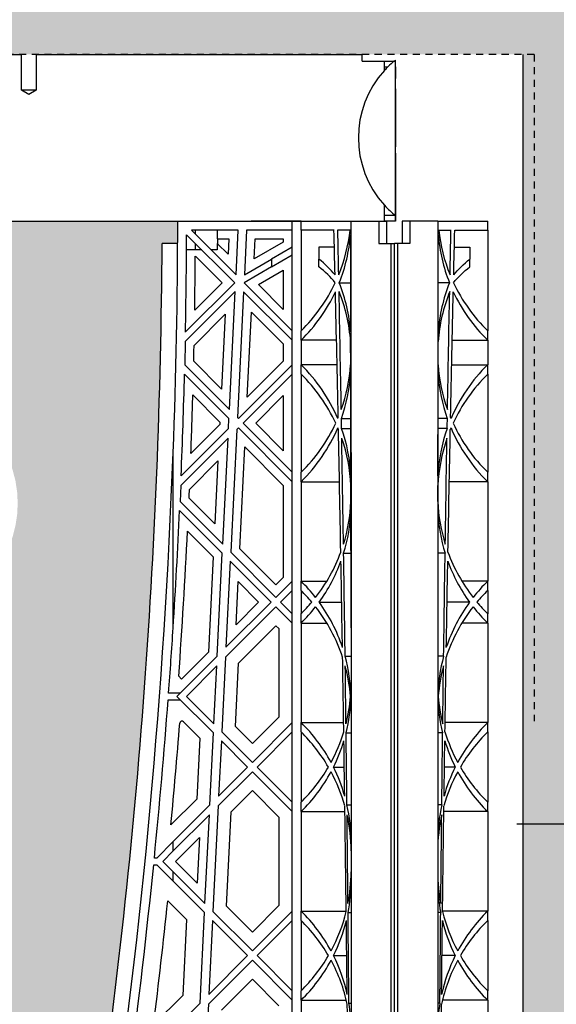
# Model space of a CAD drawing. Units: millimetres. Extents: x 60806 to 61709, y 18964 to 20318.
# Drawn here: x 61597 to 61607, y 19684 to 19701 of the extents above; entities that cross this region are included whole.
import ezdxf

# ---------------------------------------------------------------- set-up
doc = ezdxf.new("R2010")
doc.units = ezdxf.units.MM
doc.header["$LTSCALE"] = 0.25
doc.header["$MEASUREMENT"] = 0
doc.linetypes.add('DASHED', pattern=[0.75, 0.5, -0.25])
for name, color, linetype in [('0.35', 2, 'Continuous'), ('0.50', 1, 'Continuous'), ('GB 1014 ROOTSPACE', 1, 'Continuous'), ('TEXT25', 1, 'Continuous')]:
    doc.layers.add(name, color=color, linetype=linetype)
doc.layers.add('HATCHING', color=7, linetype='Continuous', lineweight=5, true_color=0xbdbdbd)
doc.layers.add('HATCHING2', color=7, linetype='Continuous', lineweight=5, true_color=0x8a8a8a)
doc.styles.get("Standard").update_dxf_attribs({"font": 'calibri.ttf'})
doc.dimstyles.get("Standard").update_dxf_attribs({"dimscale": 15, "dimtxt": 0.18, "dimasz": 0.18, "dimexe": 0.18, "dimexo": 0.0625, "dimgap": 0.09, "dimtad": 0, "dimtih": 1, "dimtoh": 1, "dimzin": 0, "dimdsep": 46, "dimtxsty": 'Standard', "dimcen": 0.09, "dimadec": 0, "dimazin": 0, "dimtfac": 1, "dimtofl": 0, "dimtmove": 0, "dimatfit": 3, "dimfxl": 1, "dimtolj": 1, "dimtzin": 0, "dimarcsym": 0})

msp = doc.modelspace()

# ---------------------------------------------------------------- hatches: boundary and pattern name
at = {"layer": 'HATCHING'}
h = msp.add_hatch(dxfattribs=at)
h.set_pattern_fill('EARTH', color=256, scale=3.937, angle=45, style=0)
h.paths.add_polyline_path([(61598.777, 19681.016, 0.035032), (61600.004, 19697.224), (61600.28, 19697.224, 0.000846), (61600.281, 19697.618), (61595.384, 19697.618), (61595.183, 19697.618), (61593.411, 19697.618), (61593.21, 19697.618), (61588.313, 19697.618, 0.000846), (61588.314, 19697.224), (61588.59, 19697.224, 0.035032), (61589.817, 19681.016, 0.345593), (61593.871, 19677.165, 0.047133), (61594.723, 19677.165, 0.345593)])
h.paths.add_polyline_path([(61579.092, 19681.016, 0.035032), (61580.319, 19697.224), (61580.595, 19697.224, 0.000846), (61580.596, 19697.618), (61575.699, 19697.618), (61575.498, 19697.618), (61573.726, 19697.618), (61573.525, 19697.618), (61568.628, 19697.618, 0.000846), (61568.629, 19697.224), (61568.905, 19697.224, 0.035032), (61570.132, 19681.016, 0.345593), (61574.186, 19677.165, 0.047133), (61575.038, 19677.165, 0.345593)])
h.paths.add_polyline_path([(61564.789, 19681.016), (61564.789, 19697.224), (61564.848, 19697.224), (61564.927, 19697.224), (61564.927, 19697.618), (61564.769, 19697.618), (61564.769, 19697.716), (61564.769, 19698.821), (61564.769, 19698.865), (61564.769, 19698.932), (61564.769, 19699.963), (61564.769, 19700.064), (61564.769, 19700.143), (61564.769, 19700.354), (61564.769, 19700.452), (61564.966, 19700.452), (61565.359, 19700.452), (61565.36, 19700.57), (61564.769, 19700.57), (61564.769, 19699.114), (61564.376, 19700.098), (61564.376, 19708.759), (61564.769, 19709.744), (61564.769, 19710.334), (61545.084, 19710.334, -0.018883), (61557.295, 19709.873, -0.348317), (61559.091, 19708.213, -0.064309), (61559.091, 19690.802, -0.348317), (61557.295, 19689.142, -0.037779), (61532.874, 19689.142, -0.348317), (61531.077, 19690.802, -0.064309), (61531.077, 19708.213, -0.348317), (61532.874, 19709.873, -0.018883), (61545.084, 19710.334), (61525.399, 19710.334), (61525.399, 19709.744), (61525.793, 19708.759), (61525.793, 19700.098), (61525.399, 19699.114), (61525.399, 19700.57), (61524.809, 19700.57), (61524.81, 19700.452), (61525.202, 19700.452), (61525.375, 19700.452), (61525.399, 19700.472), (61525.399, 19700.452), (61525.399, 19700.354), (61525.399, 19700.143), (61525.399, 19700.064), (61525.399, 19699.963), (61525.399, 19698.932), (61525.399, 19698.865), (61525.399, 19698.821), (61525.399, 19697.716), (61525.399, 19697.618), (61525.242, 19697.618), (61525.242, 19697.224), (61525.321, 19697.224), (61525.38, 19697.224), (61525.38, 19681.016), (61525.321, 19681.016), (61525.321, 19677.165, 0.01949), (61524.966, 19677.145), (61525.183, 19677.145), (61525.183, 19673.996), (61564.986, 19673.996), (61564.986, 19677.145), (61565.203, 19677.145, 0.019485), (61564.848, 19677.165), (61564.848, 19681.016)])
h.paths.add_polyline_path([(61520.036, 19681.016, 0.035032), (61521.264, 19697.224), (61521.54, 19697.224, 0.000846), (61521.541, 19697.618), (61516.644, 19697.618), (61516.443, 19697.618), (61514.671, 19697.618), (61514.47, 19697.618), (61509.573, 19697.618, 0.000846), (61509.574, 19697.224), (61509.85, 19697.224, 0.035032), (61511.077, 19681.016, 0.345593), (61515.131, 19677.165, 0.047133), (61515.983, 19677.165, 0.345593)])
h.paths.add_polyline_path([(61500.351, 19681.016, 0.035032), (61501.579, 19697.224), (61501.855, 19697.224, 0.000846), (61501.856, 19697.618), (61496.959, 19697.618), (61496.758, 19697.618), (61494.986, 19697.618), (61494.785, 19697.618), (61489.888, 19697.618, 0.000846), (61489.889, 19697.224), (61490.165, 19697.224, 0.035032), (61491.392, 19681.016, 0.345593), (61495.446, 19677.165, 0.047133), (61496.298, 19677.165, 0.345593)])
h.paths.add_polyline_path([(61593.509, 19692.618, -1), (61597.446, 19692.618, -1)], flags=16)
h.paths.add_polyline_path([(61526.187, 19700.492, -1), (61530.124, 19700.492, -1)], flags=16)
h.paths.add_polyline_path([(61560.045, 19700.492, -1), (61563.982, 19700.492, -1)], flags=16)
h.paths.add_polyline_path([(61492.683, 19692.618, -1), (61496.62, 19692.618, -1)], flags=16)
at = {"layer": 'HATCHING2', "lineweight": 5}
h = msp.add_hatch(dxfattribs=at)
h.set_pattern_fill('EARTH', color=256, scale=3.937, style=0)
h.paths.add_polyline_path([(61624.114, 19700.492), (61624.114, 19711.2), (61578.549, 19711.2), (61578.549, 19707.381), (61574.612, 19707.381), (61574.612, 19710.334), (61564.769, 19710.334), (61564.769, 19700.57), (61565.36, 19700.57), (61571.138, 19700.57), (61571.393, 19700.57), (61572.189, 19700.57), (61577.035, 19700.57), (61577.83, 19700.57), (61597.771, 19700.57), (61603.549, 19700.57), (61606.398, 19700.57), (61606.398, 19670.059), (61607.382, 19673.996), (61607.382, 19685.728), (61615.256, 19685.728), (61616.24, 19700.492)])
h.paths.add_polyline_path([(61525.399, 19700.57), (61525.399, 19710.334), (61515.557, 19710.334), (61515.557, 19707.381), (61511.62, 19707.381), (61511.62, 19711.2), (61465.329, 19711.2), (61465.329, 19700.492), (61474.07, 19700.492), (61475.054, 19685.728), (61482.928, 19685.728), (61482.928, 19673.996), (61483.912, 19670.059), (61483.912, 19700.57), (61499.346, 19700.57), (61505.124, 19700.57)])

# ---------------------------------------------------------------- linework, layer by layer
at = {"layer": '0.35'}
msp.add_line((61606.398, 19700.57), (61606.398, 19670.059), dxfattribs=at)
at = {"layer": '0.50', "color": 3, "linetype": 'DASHED'}
for q in [(61564.769, 19700.57), (61606.595, 19688.759)]:
    msp.add_line((61606.595, 19700.57), q, dxfattribs=at)
at = {"layer": 'GB 1014 ROOTSPACE', "linetype": 'Continuous'}
for p, q in [((61596.72, 19700.57), (61597.515, 19700.57)), ((61597.515, 19699.94), (61597.515, 19700.57)), ((61597.771, 19700.57), (61597.771, 19699.94)), ((61597.771, 19700.57), (61603.549, 19700.57)), ((61603.55, 19700.452), (61603.549, 19700.57)), ((61603.55, 19700.452), (61603.943, 19700.452)), ((61603.943, 19700.452), (61604.116, 19700.452)), ((61603.943, 19700.286), (61603.943, 19700.452)), ((61603.946, 19700.352), (61604.006, 19700.353)), ((61603.946, 19700.29), (61603.946, 19700.352)), ((61604.116, 19700.452), (61604.14, 19700.472)), ((61604.14, 19697.716), (61604.14, 19700.472)), ((61604.14, 19700.354), (61604.14, 19700.452)), ((61604.14, 19700.354), (61604.14, 19700.143)), ((61604.14, 19700.064), (61604.14, 19700.143)), ((61604.14, 19699.963), (61604.14, 19700.064)), ((61597.771, 19699.94), (61597.515, 19699.94)), ((61597.643, 19699.864), (61597.515, 19699.94)), ((61597.771, 19699.94), (61597.643, 19699.864)), ((61604.14, 19699.963), (61604.14, 19698.932)), ((61604.14, 19698.865), (61604.14, 19698.932)), ((61604.14, 19698.821), (61604.14, 19698.865)), ((61604.14, 19698.821), (61604.14, 19697.716)), ((61603.943, 19697.618), (61603.943, 19697.902)), ((61603.946, 19697.716), (61603.946, 19697.898)), ((61595.384, 19697.618), (61603.943, 19697.618)), ((61600.281, 19697.618), (61603.982, 19697.618)), ((61602.466, 19697.618), (61601.58, 19697.618)), ((61602.309, 19697.46), (61602.309, 19697.618)), ((61602.466, 19697.46), (61602.466, 19697.618)), ((61603.844, 19697.618), (61603.844, 19697.224)), ((61604.14, 19697.618), (61603.943, 19697.618)), ((61604.14, 19697.716), (61603.946, 19697.716)), ((61603.982, 19697.618), (61603.982, 19697.224)), ((61604.14, 19697.716), (61604.14, 19697.618)), ((61604.14, 19697.618), (61604.14, 19697.716)), ((61604.258, 19697.618), (61604.258, 19697.224)), ((61604.395, 19697.618), (61604.395, 19697.224)), ((61604.888, 19697.618), (61605.773, 19697.618)), ((61605.773, 19697.46), (61605.773, 19697.618)), ((61601.354, 19697.46), (61600.522, 19697.46)), ((61600.522, 19697.46), (61601.315, 19696.667)), ((61600.596, 19697.386), (61600.596, 19697.46)), ((61600.982, 19697.46), (61600.982, 19697.303)), ((61601.315, 19696.667), (61601.354, 19697.46)), ((61601.502, 19697.46), (61601.463, 19696.667)), ((61602.309, 19697.46), (61601.502, 19697.46)), ((61602.309, 19695.673), (61602.309, 19697.46)), ((61602.466, 19697.46), (61602.466, 19695.673)), ((61603.05, 19697.46), (61602.466, 19697.46)), ((61603.335, 19697.46), (61603.117, 19697.46)), ((61604.905, 19697.46), (61605.122, 19697.46)), ((61605.19, 19697.46), (61605.773, 19697.46)), ((61605.773, 19697.46), (61605.773, 19695.673)), ((61600.28, 19697.224), (61600.004, 19697.224)), ((61601.29, 19696.525), (61600.438, 19697.377)), ((61600.596, 19697.106), (61600.596, 19697.219)), ((61600.982, 19697.303), (61601.188, 19697.303)), ((61601.175, 19697.03), (61600.982, 19697.223)), ((61600.982, 19697.223), (61600.982, 19697.106)), ((61600.99, 19697.215), (61600.99, 19697.303)), ((61601.188, 19697.303), (61601.175, 19697.03)), ((61601.634, 19696.948), (61601.652, 19697.303)), ((61602.151, 19697.246), (61601.634, 19696.948)), ((61601.652, 19697.303), (61602.151, 19697.303)), ((61602.151, 19697.303), (61602.151, 19697.246)), ((61603.844, 19697.224), (61604.061, 19697.224)), ((61604.061, 19681.016), (61604.061, 19697.224)), ((61604.061, 19697.224), (61604.12, 19697.224)), ((61604.12, 19681.016), (61604.12, 19697.224)), ((61604.179, 19697.224), (61604.12, 19697.224)), ((61604.12, 19681.016), (61604.12, 19697.224)), ((61604.395, 19697.224), (61604.179, 19697.224)), ((61604.179, 19681.016), (61604.179, 19697.224)), ((61600.596, 19697.106), (61600.436, 19697.106)), ((61600.709, 19697.106), (61600.596, 19697.106)), ((61600.982, 19697.106), (61600.876, 19697.106)), ((61602.309, 19697.155), (61601.945, 19696.945)), ((61603.057, 19697.155), (61602.781, 19697.155)), ((61602.781, 19697.155), (61602.781, 19696.945)), ((61605.183, 19697.155), (61605.458, 19697.155)), ((61605.458, 19697.155), (61605.458, 19696.945)), ((61600.593, 19696.999), (61601.067, 19696.525)), ((61601.463, 19696.667), (61601.945, 19696.945)), ((61601.945, 19696.809), (61602.309, 19697.019)), ((61601.945, 19696.945), (61601.945, 19696.809)), ((61602.781, 19696.809), (61602.781, 19696.945)), ((61605.458, 19696.809), (61605.458, 19696.945)), ((61601.945, 19696.809), (61601.456, 19696.526)), ((61601.712, 19696.493), (61602.151, 19696.746)), ((61602.151, 19696.746), (61602.151, 19696.053)), ((61600.418, 19695.653), (61601.29, 19696.525)), ((61601.067, 19696.525), (61600.582, 19696.04)), ((61601.456, 19696.526), (61602.309, 19695.673)), ((61603.144, 19696.525), (61603.343, 19696.525)), ((61605.096, 19696.525), (61604.897, 19696.525)), ((61601.3, 19696.368), (61600.415, 19695.482)), ((61601.197, 19694.28), (61601.3, 19696.368)), ((61601.448, 19696.367), (61601.338, 19694.139)), ((61602.309, 19695.506), (61601.448, 19696.367)), ((61602.151, 19696.053), (61601.712, 19696.493)), ((61601.513, 19694.5), (61601.587, 19696.005)), ((61601.587, 19696.005), (61602.151, 19695.441)), ((61600.571, 19695.416), (61601.122, 19695.968)), ((61601.122, 19695.968), (61601.057, 19694.642)), ((61602.309, 19695.506), (61602.309, 19695.673)), ((61602.466, 19695.506), (61602.466, 19695.673)), ((61605.773, 19695.506), (61605.773, 19695.673)), ((61600.415, 19695.482), (61600.405, 19695.071)), ((61602.309, 19695.073), (61602.309, 19695.506)), ((61602.466, 19695.506), (61602.466, 19695.073)), ((61603.095, 19695.506), (61602.466, 19695.506)), ((61603.345, 19695.071), (61603.344, 19695.482)), ((61604.895, 19695.071), (61604.895, 19695.482)), ((61605.145, 19695.506), (61605.773, 19695.506)), ((61605.773, 19695.506), (61605.773, 19695.073)), ((61602.151, 19695.441), (61602.151, 19695.138)), ((61601.057, 19694.642), (61600.564, 19695.135)), ((61602.151, 19695.138), (61601.513, 19694.5)), ((61600.405, 19695.071), (61601.197, 19694.28)), ((61601.356, 19694.12), (61602.309, 19695.073)), ((61602.309, 19694.906), (61602.309, 19695.073)), ((61603.104, 19695.073), (61602.466, 19695.073)), ((61602.466, 19694.906), (61602.466, 19695.073)), ((61605.135, 19695.073), (61605.773, 19695.073)), ((61605.773, 19694.906), (61605.773, 19695.073)), ((61601.189, 19694.12), (61600.401, 19694.908)), ((61602.309, 19694.906), (61601.44, 19694.037)), ((61602.309, 19693.168), (61602.309, 19694.906)), ((61602.466, 19694.906), (61602.466, 19693.168)), ((61605.773, 19694.906), (61605.773, 19693.168)), ((61600.549, 19694.538), (61601.028, 19694.058)), ((61601.662, 19694.037), (61602.151, 19694.526)), ((61602.151, 19694.526), (61602.151, 19693.548)), ((61601.18, 19693.944), (61601.189, 19694.12)), ((61601.338, 19694.139), (61601.356, 19694.12)), ((61603.182, 19694.12), (61603.347, 19694.12)), ((61605.058, 19694.12), (61604.893, 19694.12)), ((61600.342, 19693.106), (61601.18, 19693.944)), ((61601.026, 19694.013), (61600.515, 19693.502)), ((61601.028, 19694.058), (61601.026, 19694.013)), ((61601.327, 19693.924), (61601.22, 19691.751)), ((61601.356, 19693.953), (61601.327, 19693.924)), ((61602.309, 19693.001), (61601.356, 19693.953)), ((61601.44, 19694.037), (61602.309, 19693.168)), ((61602.151, 19693.548), (61601.662, 19694.037)), ((61603.185, 19693.944), (61603.347, 19693.944)), ((61605.055, 19693.944), (61604.893, 19693.944)), ((61601.172, 19693.769), (61600.334, 19692.932)), ((61601.079, 19691.892), (61601.172, 19693.769)), ((61601.38, 19691.813), (61601.47, 19693.617)), ((61601.47, 19693.617), (61602.151, 19692.935)), ((61600.2, 19690.41), (61600.2, 19693.516)), ((61603.352, 19693.516), (61603.352, 19680.976)), ((61604.888, 19693.516), (61604.888, 19680.976)), ((61600.489, 19692.864), (61600.994, 19693.369)), ((61600.994, 19693.369), (61600.939, 19692.255)), ((61602.309, 19693.001), (61602.309, 19693.168)), ((61602.466, 19693.001), (61602.466, 19693.168)), ((61605.773, 19693.001), (61605.773, 19693.168)), ((61600.334, 19692.932), (61600.322, 19692.649)), ((61602.151, 19692.935), (61602.151, 19691.304)), ((61602.309, 19691.238), (61602.309, 19693.001)), ((61602.466, 19693.001), (61602.466, 19691.238)), ((61602.466, 19693.001), (61603.147, 19693.001)), ((61603.35, 19692.649), (61603.349, 19692.932)), ((61604.89, 19692.649), (61604.891, 19692.932)), ((61605.773, 19693.001), (61605.093, 19693.001)), ((61605.773, 19693.001), (61605.773, 19691.238)), ((61600.939, 19692.255), (61600.482, 19692.711)), ((61600.322, 19692.649), (61601.079, 19691.892)), ((61601.071, 19691.733), (61600.315, 19692.489)), ((61600.455, 19692.126), (61600.91, 19691.671)), ((61602.021, 19691.173), (61601.38, 19691.813)), ((61600.91, 19691.671), (61600.827, 19689.979)), ((61600.981, 19689.911), (61601.071, 19691.733)), ((61601.22, 19691.751), (61602.021, 19690.95)), ((61603.221, 19691.733), (61603.351, 19691.733)), ((61605.019, 19691.733), (61604.889, 19691.733)), ((61601.212, 19691.592), (61601.136, 19690.066)), ((61601.937, 19690.867), (61601.212, 19691.592)), ((61602.151, 19691.304), (61602.021, 19691.173)), ((61601.314, 19690.466), (61601.352, 19691.23)), ((61601.352, 19691.23), (61601.714, 19690.867)), ((61602.021, 19690.95), (61602.309, 19691.238)), ((61602.309, 19691.071), (61602.309, 19691.238)), ((61602.466, 19691.238), (61602.923, 19691.238)), ((61602.466, 19691.071), (61602.466, 19691.238)), ((61605.773, 19691.238), (61605.316, 19691.238)), ((61605.773, 19691.071), (61605.773, 19691.238)), ((61602.309, 19691.071), (61602.104, 19690.867)), ((61602.309, 19690.662), (61602.309, 19691.071)), ((61602.466, 19691.071), (61602.466, 19690.662)), ((61605.773, 19691.071), (61605.773, 19690.662)), ((61602.021, 19690.783), (61601.128, 19689.89)), ((61601.136, 19690.066), (61601.937, 19690.867)), ((61601.714, 19690.867), (61601.314, 19690.466)), ((61602.309, 19690.495), (61602.021, 19690.783)), ((61602.104, 19690.867), (61602.309, 19690.662)), ((61602.787, 19690.867), (61603.186, 19690.867)), ((61605.452, 19690.867), (61605.053, 19690.867)), ((61602.309, 19690.495), (61602.309, 19690.662)), ((61602.466, 19690.495), (61602.466, 19690.662)), ((61605.773, 19690.495), (61605.773, 19690.662)), ((61601.359, 19689.788), (61602.021, 19690.449)), ((61602.021, 19690.449), (61602.073, 19690.397)), ((61602.309, 19688.733), (61602.309, 19690.495)), ((61602.466, 19690.495), (61602.466, 19688.733)), ((61602.466, 19690.495), (61602.923, 19690.495)), ((61605.773, 19690.495), (61605.316, 19690.495)), ((61605.773, 19690.495), (61605.773, 19688.733)), ((61602.073, 19690.397), (61602.073, 19688.831)), ((61600.267, 19689.196), (61600.981, 19689.911)), ((61600.827, 19689.979), (61600.35, 19689.503)), ((61601.128, 19689.89), (61601.062, 19688.568)), ((61603.247, 19689.911), (61603.352, 19689.911)), ((61604.993, 19689.911), (61604.888, 19689.911)), ((61600.972, 19689.735), (61600.434, 19689.196)), ((61600.922, 19688.709), (61600.972, 19689.735)), ((61601.304, 19688.661), (61601.359, 19689.788)), ((61600.35, 19689.503), (61600.3, 19689.553)), ((61600.326, 19689.256), (61600.12, 19689.256)), ((61600.914, 19688.55), (61600.267, 19689.196)), ((61600.434, 19689.196), (61600.922, 19688.709)), ((61603.351, 19689.196), (61603.352, 19689.196)), ((61604.888, 19689.196), (61604.888, 19689.196)), ((61600.112, 19689.137), (61600.326, 19689.137)), ((61600.384, 19688.746), (61600.673, 19688.457)), ((61602.073, 19688.831), (61601.603, 19688.361)), ((61601.603, 19688.027), (61602.309, 19688.733)), ((61602.309, 19688.566), (61602.309, 19688.733)), ((61602.466, 19688.733), (61603.221, 19688.733)), ((61602.466, 19688.566), (61602.466, 19688.733)), ((61605.773, 19688.733), (61605.019, 19688.733)), ((61605.773, 19688.566), (61605.773, 19688.733)), ((61600.851, 19687.275), (61600.914, 19688.55)), ((61601.062, 19688.568), (61601.603, 19688.027)), ((61601.603, 19688.361), (61601.304, 19688.661)), ((61602.309, 19688.566), (61601.687, 19687.944)), ((61602.309, 19687.321), (61602.309, 19688.566)), ((61602.466, 19688.566), (61602.466, 19687.321)), ((61603.265, 19688.55), (61603.352, 19688.55)), ((61604.975, 19688.55), (61604.888, 19688.55)), ((61605.773, 19688.566), (61605.773, 19687.321)), ((61600.673, 19688.457), (61600.619, 19687.378)), ((61601.055, 19688.409), (61601.006, 19687.43)), ((61601.52, 19687.944), (61601.055, 19688.409)), ((61601.603, 19687.86), (61600.998, 19687.255)), ((61601.006, 19687.43), (61601.52, 19687.944)), ((61602.309, 19687.154), (61601.603, 19687.86)), ((61601.687, 19687.944), (61602.309, 19687.321)), ((61603.041, 19687.944), (61603.233, 19687.944)), ((61605.199, 19687.944), (61605.007, 19687.944)), ((61601.229, 19687.152), (61601.603, 19687.526)), ((61601.603, 19687.526), (61602.073, 19687.057)), ((61600.619, 19687.378), (61600.161, 19686.919)), ((61600.2, 19686.624), (61600.851, 19687.275)), ((61602.309, 19687.154), (61602.309, 19687.321)), ((61602.466, 19687.154), (61602.466, 19687.321)), ((61603.28, 19687.275), (61603.352, 19687.275)), ((61604.96, 19687.275), (61604.888, 19687.275)), ((61605.773, 19687.154), (61605.773, 19687.321)), ((61600.842, 19687.099), (61600.2, 19686.457)), ((61600.764, 19685.525), (61600.842, 19687.099)), ((61600.998, 19687.255), (61600.905, 19685.384)), ((61601.146, 19685.477), (61601.229, 19687.152)), ((61602.309, 19685.392), (61602.309, 19687.154)), ((61602.466, 19687.154), (61602.466, 19685.392)), ((61602.466, 19687.154), (61603.244, 19687.154)), ((61605.773, 19687.154), (61604.996, 19687.154)), ((61605.773, 19687.154), (61605.773, 19685.392)), ((61602.073, 19687.057), (61602.073, 19685.49)), ((61599.908, 19686.332), (61600.2, 19686.624)), ((61600.2, 19686.457), (61600.2, 19686.624)), ((61600.239, 19686.273), (61600.665, 19686.699)), ((61600.665, 19686.699), (61600.625, 19685.888)), ((61600.2, 19686.457), (61600.016, 19686.273)), ((61599.908, 19686.332), (61599.867, 19686.332)), ((61600.016, 19686.273), (61600.2, 19686.089)), ((61600.625, 19685.888), (61600.239, 19686.273)), ((61599.855, 19686.214), (61599.908, 19686.214)), ((61600.2, 19685.922), (61599.908, 19686.214)), ((61600.2, 19685.922), (61600.2, 19686.089)), ((61600.2, 19686.089), (61600.764, 19685.525)), ((61600.756, 19685.366), (61600.2, 19685.922)), ((61600.105, 19685.572), (61600.435, 19685.242)), ((61600.677, 19683.761), (61600.756, 19685.366)), ((61600.905, 19685.384), (61601.603, 19684.687)), ((61601.603, 19685.021), (61601.146, 19685.477)), ((61602.073, 19685.49), (61601.603, 19685.021)), ((61601.603, 19684.687), (61602.309, 19685.392)), ((61602.309, 19685.225), (61602.309, 19685.392)), ((61602.466, 19685.392), (61603.267, 19685.392)), ((61602.466, 19685.225), (61602.466, 19685.392)), ((61603.299, 19685.366), (61603.352, 19685.366)), ((61604.94, 19685.366), (61604.888, 19685.366)), ((61605.773, 19685.392), (61604.973, 19685.392)), ((61605.773, 19685.225), (61605.773, 19685.392)), ((61600.435, 19685.242), (61600.369, 19683.897)), ((61600.897, 19685.225), (61600.833, 19683.916)), ((61601.52, 19684.603), (61600.897, 19685.225)), ((61602.309, 19685.225), (61601.687, 19684.603)), ((61602.309, 19683.981), (61602.309, 19685.225)), ((61602.466, 19685.225), (61602.466, 19683.981)), ((61605.773, 19685.225), (61605.773, 19683.981)), ((61601.603, 19684.52), (61600.824, 19683.74)), ((61600.833, 19683.916), (61601.52, 19684.603)), ((61602.309, 19683.814), (61601.603, 19684.52)), ((61601.687, 19684.603), (61602.309, 19683.981)), ((61603.041, 19684.603), (61603.276, 19684.603)), ((61605.199, 19684.603), (61604.964, 19684.603)), ((61601.055, 19683.638), (61601.603, 19684.185)), ((61601.603, 19684.185), (61602.073, 19683.716)), ((61602.309, 19683.814), (61602.309, 19683.981)), ((61602.466, 19683.814), (61602.466, 19683.981)), ((61605.773, 19683.814), (61605.773, 19683.981)), ((61600.369, 19683.897), (61599.853, 19683.382)), ((61602.309, 19682.052), (61602.309, 19683.814)), ((61602.466, 19683.814), (61602.466, 19682.052)), ((61602.466, 19683.814), (61603.269, 19683.814)), ((61605.773, 19683.814), (61604.971, 19683.814)), ((61605.773, 19683.814), (61605.773, 19682.052)), ((61600.2, 19683.284), (61600.677, 19683.761)), ((61600.824, 19683.74), (61600.709, 19681.405)), ((61603.313, 19683.761), (61603.352, 19683.761)), ((61604.926, 19683.761), (61604.888, 19683.761))]:
    msp.add_line(p, q, dxfattribs=at)
at = {"layer": 'GB 1014 ROOTSPACE'}
msp.add_line((61604.889, 19697.618), (61604.258, 19697.618), dxfattribs=at)
at = {"layer": 'GB 1014 ROOTSPACE', "linetype": 'Continuous'}
for centre, radius, start, end in [((61605.253, 19699.094), 1.772, 134.7281, 137.5498), ((61605.253, 19699.094), 1.772, 129.9445, 134.7281), ((61605.253, 19699.094), 1.772, 137.7016, 222.2984), ((61605.067, 19699.264), 1.52, 137.5372, 137.7142), ((61605.253, 19699.094), 1.772, 222.4502, 231.0576), ((61483.872, 19697.869), 116.41, 357.85718, 359.87632), ((58515.007, 19694.727), 3088.346, 359.977529, 0.053618), ((64693.233, 19694.727), 3088.346, 179.946382, 180.022471), ((61600.399, 19697.782), 2.953, 337.8222, 353.7456), ((61607.84, 19697.782), 2.953, 186.2544, 202.1778), ((61483.864, 19697.869), 116.142, 351.65636, 359.68174), ((61483.866, 19697.869), 116.573, 358.91065, 359.75814), ((61600.399, 19697.615), 2.953, 338.3389, 355.3798), ((63220.636, 19697.969), 1617.294, 180.020972, 180.082054), ((59987.603, 19697.969), 1617.294, 359.917946, 359.979028), ((61607.84, 19697.615), 2.953, 184.6202, 201.6611), ((61483.864, 19697.869), 116.732, 359.10206, 359.57293), ((61600.399, 19697.782), 2.953, 314.427, 334.8375), ((61600.399, 19695.435), 2.953, 4.2303, 21.6611), ((61607.84, 19695.435), 2.953, 158.3389, 175.7697), ((61607.84, 19697.782), 2.953, 205.1625, 225.573), ((61600.399, 19697.615), 2.953, 314.427, 335.006), ((61600.399, 19695.268), 2.953, 4.1649, 21.8682), ((61607.84, 19695.268), 2.953, 158.1318, 175.8351), ((61607.84, 19697.615), 2.953, 204.994, 225.573), ((61483.864, 19697.869), 116.732, 358.65777, 358.79578), ((61600.399, 19692.964), 2.953, 23.0475, 45.573), ((61600.399, 19695.276), 2.953, 340.2731, 356.0131), ((61607.84, 19695.276), 2.953, 183.9869, 199.7269), ((61607.84, 19692.964), 2.953, 134.427, 156.9525), ((61483.866, 19697.869), 116.573, 357.65827, 358.54452), ((61600.399, 19692.797), 2.953, 24.8206, 45.573), ((61600.399, 19695.109), 2.953, 340.4351, 356.0915), ((61607.84, 19695.109), 2.953, 183.9085, 199.5649), ((61607.84, 19692.797), 2.953, 134.427, 155.1794), ((61483.864, 19697.869), 116.732, 357.85587, 358.36468), ((61600.399, 19695.276), 2.953, 336.9525, 337.3412), ((61607.84, 19695.276), 2.953, 202.6588, 203.0475), ((61600.399, 19695.276), 2.953, 314.427, 335.1794), ((61600.399, 19695.109), 2.953, 314.427, 336.9525), ((61600.399, 19692.797), 2.953, 22.4361, 23.0475), ((61600.399, 19692.964), 2.953, 2.7474, 19.3859), ((61607.84, 19692.964), 2.953, 160.6141, 177.2526), ((61607.84, 19692.797), 2.953, 156.9525, 157.5639), ((61607.84, 19695.109), 2.953, 203.0475, 225.573), ((61607.84, 19695.276), 2.953, 204.8206, 225.573), ((61600.399, 19692.797), 2.953, 2.6064, 19.2075), ((61607.84, 19692.797), 2.953, 160.7925, 177.3936), ((61483.864, 19697.869), 116.417, 351.65636, 357.85724), ((61483.864, 19697.869), 116.732, 357.46753, 357.54242), ((61600.399, 19692.771), 2.953, 342.6869, 357.6331), ((61607.84, 19692.771), 2.953, 182.3669, 197.3131), ((61483.86, 19697.869), 116.579, 356.33141, 357.35484), ((61600.399, 19692.604), 2.953, 342.8467, 357.7743), ((60458.994, 19690.223), 1144.358, 0.009336, 0.113437), ((62749.246, 19690.223), 1144.358, 179.886563, 179.990664), ((61607.84, 19692.604), 2.953, 182.2257, 197.1533), ((61483.864, 19697.869), 116.732, 355.91482, 357.18003), ((61600.399, 19692.771), 2.953, 321.9357, 339.8001), ((61607.84, 19692.771), 2.953, 200.1999, 218.0643), ((61600.399, 19692.604), 2.953, 323.9663, 339.9626), ((61607.84, 19692.604), 2.953, 200.0374, 216.0337), ((61600.399, 19689.13), 2.953, 38.0643, 45.573), ((61607.84, 19689.13), 2.953, 134.427, 141.9357), ((61600.399, 19688.963), 2.953, 40.1529, 45.573), ((61607.84, 19688.963), 2.953, 134.427, 139.8471), ((61600.399, 19692.771), 2.953, 314.427, 319.8471), ((61600.399, 19692.604), 2.953, 314.427, 321.9357), ((61600.399, 19688.963), 2.953, 18.3104, 38.0643), ((61600.399, 19689.13), 2.953, 18.4879, 36.0337), ((61607.84, 19688.963), 2.953, 141.9357, 161.6896), ((61607.84, 19689.13), 2.953, 143.9663, 161.5121), ((61607.84, 19692.604), 2.953, 218.0643, 225.573), ((61607.84, 19692.771), 2.953, 220.1529, 225.573), ((61483.864, 19697.869), 116.575, 355.76265, 356.33139), ((61600.399, 19689.13), 2.953, 1.2936, 15.3338), ((61607.84, 19689.13), 2.953, 164.6662, 178.7064), ((61600.399, 19688.963), 2.953, 4.5394, 15.1592), ((61607.84, 19688.963), 2.953, 164.8408, 175.4606), ((61600.399, 19689.43), 2.953, 345.8576, 355.4606), ((61600.399, 19689.263), 2.953, 346.0149, 358.7064), ((61607.84, 19689.263), 2.953, 181.2936, 193.9851), ((61607.84, 19689.43), 2.953, 184.5394, 194.1424), ((61483.864, 19697.869), 116.575, 354.32054, 355.70443), ((61483.864, 19697.869), 116.811, 354.62117, 355.50823), ((61600.356, 19688.718), 0.0394, 45, 175.5082), ((61600.399, 19686.624), 2.953, 28.3674, 45.573), ((61607.84, 19686.624), 2.953, 134.427, 151.6326), ((61600.399, 19686.457), 2.953, 30.2258, 45.573), ((61600.399, 19689.43), 2.953, 331.6326, 343.02), ((61607.84, 19689.43), 2.953, 196.98, 208.3674), ((61607.84, 19686.457), 2.953, 134.427, 149.7742), ((61600.399, 19689.263), 2.953, 333.4589, 343.1795), ((61607.84, 19689.263), 2.953, 196.8205, 206.5411), ((61600.399, 19689.43), 2.953, 314.427, 329.7742), ((61600.399, 19689.263), 2.953, 314.427, 331.6326), ((61600.399, 19686.457), 2.953, 15.6683, 28.3674), ((61600.399, 19686.624), 2.953, 15.8433, 26.5411), ((61607.84, 19686.457), 2.953, 151.6326, 164.3317), ((61607.84, 19686.624), 2.953, 153.4589, 164.1567), ((61607.84, 19689.263), 2.953, 208.3674, 225.573), ((61607.84, 19689.43), 2.953, 210.2258, 225.573), ((61600.399, 19686.624), 2.953, 0, 12.7293), ((61607.84, 19686.624), 2.953, 167.2707, 180), ((61600.399, 19686.457), 2.953, 0, 12.5567), ((61607.84, 19686.457), 2.953, 167.4433, 180), ((61483.864, 19697.869), 116.575, 352.46094, 354.2622), ((61600.399, 19686.089), 2.953, 348.9846, 0), ((61607.84, 19686.089), 2.953, 180, 191.0154), ((61600.399, 19685.922), 2.953, 349.14, 0), ((61607.84, 19685.922), 2.953, 180, 190.86), ((61483.864, 19697.869), 116.89, 352.88041, 353.96112), ((61600.399, 19683.284), 2.953, 28.3674, 45.573), ((61600.399, 19686.089), 2.953, 331.6326, 346.1856), ((61607.84, 19686.089), 2.953, 193.8144, 208.3674), ((61607.84, 19683.284), 2.953, 134.427, 151.6326), ((61600.399, 19683.117), 2.953, 30.2258, 45.573), ((61600.399, 19685.922), 2.953, 333.4589, 346.3427), ((61607.84, 19685.922), 2.953, 193.6573, 206.5411), ((61607.84, 19683.117), 2.953, 134.427, 149.7742), ((61600.399, 19686.089), 2.953, 314.427, 329.7742), ((61600.399, 19685.922), 2.953, 314.427, 331.6326), ((61600.399, 19683.117), 2.953, 12.1969, 28.3674), ((61600.399, 19683.284), 2.953, 12.3693, 26.5411), ((61607.84, 19683.117), 2.953, 151.6326, 167.8031), ((61607.84, 19683.284), 2.953, 153.4589, 167.6307), ((61607.84, 19685.922), 2.953, 208.3674, 225.573), ((61607.84, 19686.089), 2.953, 210.2258, 225.573), ((61600.399, 19683.284), 2.953, 0, 9.2969), ((61607.84, 19683.284), 2.953, 170.7031, 180)]:
    msp.add_arc(centre, radius, start, end, dxfattribs=at)
for centre, major_axis, ratio, start_param, end_param in [((61600.399, 19671.112), (0, 59.771), 0.049401, -1.129032, -1.114296), ((61600.399, 19674.105), (0, 59.771), 0.049401, -1.18372, -1.169352), ((61600.399, 19695.938), (2.953, 0), 0.57735, 0.441765, 0.632306), ((61600.399, 19695.801), (2.953, 0), 0.57735, 0.439168, 0.632306), ((61600.399, 19671.112), (0, 59.771), 0.049401, -1.175326, -1.134568), ((61600.399, 19674.105), (0, 59.771), 0.049401, -1.226497, -1.189125), ((61600.399, 19674.102), (0, 59.775), 0.049403, -1.232429, -1.229305), ((61600.399, 19671.112), (0, 59.771), 0.049401, -1.218241, -1.179213), ((61600.399, 19674.105), (0, 59.771), 0.049401, -1.268626, -1.235563), ((61600.399, 19674.105), (0, 59.771), 0.049401, -1.303171, -1.271414), ((61600.399, 19671.112), (0, 59.771), 0.049401, -1.248122, -1.221077), ((61600.399, 19671.112), (0, 59.771), 0.049401, -1.27444, -1.25122), ((61600.399, 19674.105), (0, 59.771), 0.049401, -1.323965, -1.306218), ((61600.399, 19674.105), (0, 59.771), 0.049401, -1.348628, -1.32671), ((61600.399, 19671.112), (0, 59.771), 0.049401, -1.294278, -1.277223), ((61600.399, 19671.112), (0, 59.771), 0.049401, -1.32969, -1.297333), ((61600.399, 19674.105), (0, 59.771), 0.049401, -1.378541, -1.351641), ((61600.399, 19674.105), (0, 59.771), 0.049401, -1.408536, -1.381253), ((61600.399, 19671.112), (0, 59.771), 0.049401, -1.354911, -1.332431), ((61600.399, 19671.112), (0, 59.771), 0.049401, -1.397731, -1.35792)]:
    msp.add_ellipse(centre, major_axis=major_axis, ratio=ratio, start_param=start_param, end_param=end_param, dxfattribs=at)
at = {"layer": 'GB 1014 ROOTSPACE', "linetype": 'Continuous', "extrusion": (0, 0, -1)}
for centre, major_axis, ratio, start_param, end_param in [((61607.84, 19674.105), (0, 59.771), 0.049401, -1.18372, -1.169352), ((61607.84, 19671.112), (0, 59.771), 0.049401, -1.129032, -1.114296), ((61607.84, 19695.938), (-2.953, 0), 0.57735, 0.441765, 0.632306), ((61607.84, 19695.801), (-2.953, 0), 0.57735, 0.439168, 0.632306), ((61607.84, 19674.105), (0, 59.771), 0.049401, -1.226497, -1.189125), ((61607.84, 19671.112), (0, 59.771), 0.049401, -1.175326, -1.134568), ((61607.841, 19674.102), (0, 59.775), 0.049403, -1.232429, -1.229305), ((61607.84, 19671.112), (0, 59.771), 0.049401, -1.218241, -1.179213), ((61607.84, 19674.105), (0, 59.771), 0.049401, -1.268626, -1.235563), ((61607.84, 19674.105), (0, 59.771), 0.049401, -1.303171, -1.271414), ((61607.84, 19671.112), (0, 59.771), 0.049401, -1.248122, -1.221077), ((61607.84, 19671.112), (0, 59.771), 0.049401, -1.27444, -1.25122), ((61607.84, 19674.105), (0, 59.771), 0.049401, -1.323965, -1.306218), ((61607.84, 19674.105), (0, 59.771), 0.049401, -1.348628, -1.32671), ((61607.84, 19671.112), (0, 59.771), 0.049401, -1.294278, -1.277223), ((61607.84, 19674.105), (0, 59.771), 0.049401, -1.378541, -1.351641), ((61607.84, 19671.112), (0, 59.771), 0.049401, -1.32969, -1.297333), ((61607.84, 19674.105), (0, 59.771), 0.049401, -1.408536, -1.381253), ((61607.84, 19671.112), (0, 59.771), 0.049401, -1.354911, -1.332431), ((61607.84, 19671.112), (0, 59.771), 0.049401, -1.397731, -1.35792)]:
    msp.add_ellipse(centre, major_axis=major_axis, ratio=ratio, start_param=start_param, end_param=end_param, dxfattribs=at)
at = {"layer": 'GB 1014 ROOTSPACE', "linetype": 'Continuous'}
for points in [[(61603.946, 19697.898), (61603.944, 19697.901), (61603.943, 19697.902), (61603.943, 19697.902)], [(61603.349, 19693.106), (61603.348, 19693.706), (61603.346, 19694.307), (61603.345, 19694.908)], [(61604.891, 19693.106), (61604.892, 19693.706), (61604.893, 19694.307), (61604.894, 19694.908)]]:
    msp.add_open_spline(points, degree=3, dxfattribs=at)

# ---------------------------------------------------------------- leaders
at = {"layer": 'TEXT25'}
msp.add_leader([(61606.288, 19686.937), (61626.885, 19686.937)], dimstyle='Standard', dxfattribs=at)

doc.saveas('drawing.dxf')
